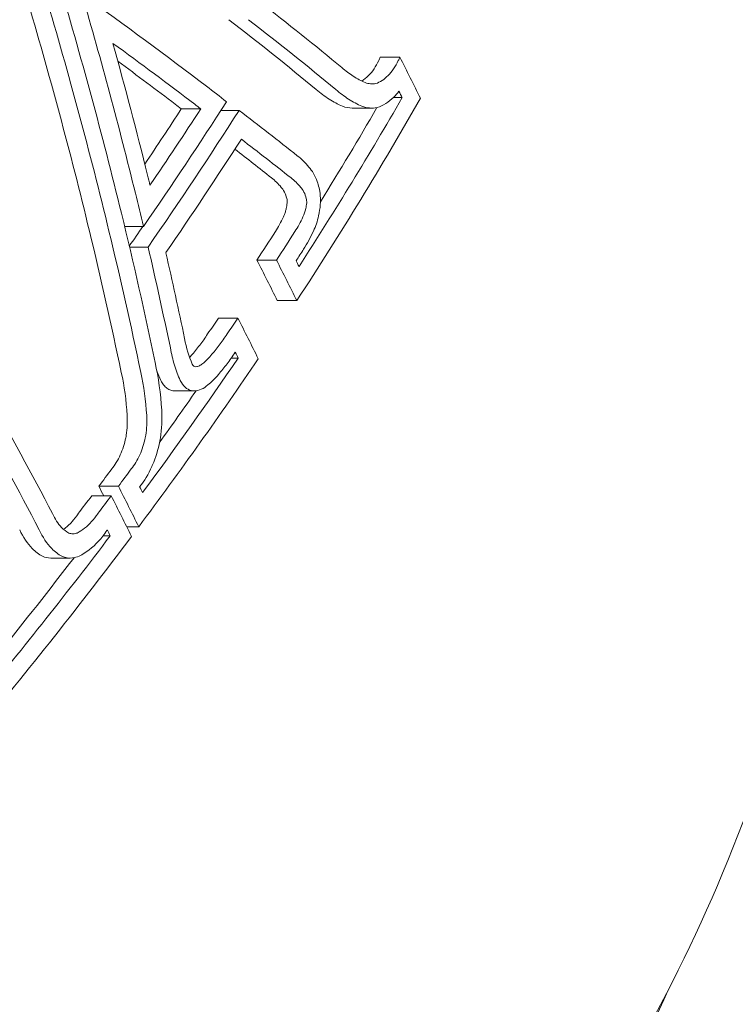
# Model space of a CAD drawing. Units: millimetres. Extents: x -2609 to 4163, y -3548 to 3956.
# Drawn here: x -922 to -916, y -1008 to -1000 of the extents above; entities that cross this region are included whole.
import ezdxf

# ---------------------------------------------------------------- set-up
doc = ezdxf.new("R2010")
doc.units = ezdxf.units.MM
doc.header["$LTSCALE"] = 0.2
doc.header["$MEASUREMENT"] = 0
doc.header["$PDMODE"] = 1
doc.layers.add('HAGS-Dim Plan', color=7, linetype='Continuous', lineweight=100)
doc.styles.get("Standard").update_dxf_attribs({"font": 'g13f12d.shx', "height": 300})
doc.dimstyles.new('HAGS - Dim Plan', dxfattribs={"dimtxt": 300, "dimasz": 200, "dimexe": 0.18, "dimexo": 0.0625, "dimgap": 150, "dimtad": 0, "dimlfac": 0.001, "dimrnd": 0.05, "dimzin": 1, "dimdsep": 46, "dimtxsty": 'Standard', "dimblk": 'HAGS - Dim Plan arrow', "dimcen": 0.1, "dimse1": 1, "dimse2": 1, "dimclrd": 1, "dimadec": 0, "dimazin": 0, "dimtfac": 1, "dimtofl": 0, "dimtmove": 0, "dimatfit": 3, "dimfxl": 1, "dimtolj": 1, "dimtzin": 0, "dimarcsym": 0})

# ---------------------------------------------------------------- blocks, each defined once
blk = doc.blocks.new('HAGS - Dim Plan arrow')
at = {"color": 1, "lineweight": 0}
blk.add_lwpolyline([(0, 0, 0, 0.35, 0), (-1, 0, 0.015, 0.015, 0)], format="xyseb", dxfattribs=at)
blk = doc.blocks.new('*D7')
at = {"layer": 'Defpoints', "color": 0, "transparency": 16777216}
for p in [(1090.5258, 3325.878), (-1083.2001, -1045.8018, 820.6643), (1090.5258, -1045.8018, 820.6643)]:
    blk.add_point(p, dxfattribs=at)
at = {"layer": 'HAGS-Dim Plan', "color": 1, "lineweight": -2, "transparency": 16777216}
for p, q in [((-883.2001, 3325.878), (-575.5828, 3325.878)), ((890.5258, 3325.878), (582.9084, 3325.878))]:
    blk.add_line(p, q, dxfattribs=at)
at = {"layer": 'HAGS-Dim Plan', "color": 1, "lineweight": -2, "transparency": 16777216, "xscale": 200, "yscale": 200, "zscale": 200, "rotation": 180}
blk.add_blockref('HAGS - Dim Plan arrow', (-1083.2001, 3325.878), dxfattribs=at)
at = {"layer": 'HAGS-Dim Plan', "color": 1, "lineweight": -2, "transparency": 16777216, "xscale": 200, "yscale": 200, "zscale": 200}
blk.add_blockref('HAGS - Dim Plan arrow', (1090.5258, 3325.878), dxfattribs=at)
at = {"layer": 'HAGS-Dim Plan', "color": 0, "lineweight": 50, "transparency": 16777216, "insert": (3.6628, 3325.878), "char_height": 300, "attachment_point": 5}
blk.add_mtext('\\A1;2.15m', dxfattribs=at)

msp = doc.modelspace()

# ---------------------------------------------------------------- linework, layer by layer
at = {"lineweight": 0}
for p, q in [((-918.755, -1000.3956, 2515), (-918.5935, -1000.3956, 2515)), ((-918.6482, -1000.7303, 2515), (-918.574, -1000.7303, 2515)), ((-920.4023, -1000.8234, 2515), (-920.2408, -1000.8234, 2515)), ((-920.075, -1000.8365, 2515), (-919.9244, -1000.8365, 2515)), ((-918.9868, -1000.8169, 2515), (-918.8253, -1000.8169, 2515)), ((-920.8713, -1001.796, 2515), (-920.7159, -1001.796, 2515)), ((-920.8307, -1001.9665, 2515), (-920.6769, -1001.9665, 2515)), ((-919.776, -1002.0743, 2515), (-919.6145, -1002.0743, 2515)), ((-919.6076, -1002.41, 2515), (-919.4461, -1002.41, 2515)), ((-920.0952, -1002.5546, 2515), (-919.9337, -1002.5546, 2515)), ((-919.9881, -1002.8849, 2515), (-919.9312, -1002.8849, 2515)), ((-920.4572, -1003.1572, 2515), (-920.2957, -1003.1572, 2515)), ((-921.0842, -1003.9454, 2515), (-920.9227, -1003.9454, 2515)), ((-921.1438, -1004.0251, 2515), (-920.9823, -1004.0251, 2515)), ((-920.8535, -1004.2811, 2515), (-920.7544, -1004.2811, 2515)), ((-921.0488, -1004.3554, 2515), (-920.9901, -1004.3554, 2515)), ((-921.4824, -1004.5394, 2515), (-921.3209, -1004.5394, 2515))]:
    msp.add_line(p, q, dxfattribs=at)
at = {"lineweight": 0, "extrusion": (0, 0, -1)}
for centre, major_axis, ratio, start_param, end_param in [((-948.478, -1000.9381, 2515), (20.5477, -26.9917), 0.736543, -1.098538, -1.03558), ((-948.7471, -1001.02, 2515), (20.5392, -26.9804), 0.736543, -1.096381, -1.033455), ((-948.5856, -1001.02, 2515), (20.5392, -26.9804), 0.736543, -1.096381, -1.033455), ((-947.4557, -1000.7765, 2515), (32.8105, -8.8735), 0.336456, -0.740536, -0.686944), ((-947.5049, -1000.9583, 2515), (32.8051, -8.872), 0.336456, -0.724872, -0.689261), ((-947.6664, -1000.9583, 2515), (32.8051, -8.872), 0.336456, -0.714434, -0.689261), ((-947.4557, -1000.7765, 2515), (32.8105, -8.8735), 0.336456, -0.686944, -0.677952), ((-947.1293, -1000.2049, 2515), (-29.5647, -16.7883), 0.559917, -2.325449, -2.281626), ((-947.6664, -1000.9583, 2515), (32.8051, -8.872), 0.336456, -0.689261, -0.68659), ((-947.5049, -1000.9583, 2515), (32.8051, -8.872), 0.336456, -0.689261, -0.68659), ((-947.3726, -1000.0608, 2515), (-29.5656, -16.7889), 0.559917, -2.316813, -2.297424), ((-947.2112, -1000.0608, 2515), (-29.5656, -16.7889), 0.559917, -2.316813, -2.290007), ((-947.4494, -1000.7748, 2515), (32.8721, -8.6432), 0.328676, -0.670272, -0.643217), ((-947.4975, -1000.9575, 2515), (32.8667, -8.6418), 0.328676, -0.666307, -0.643171), ((-947.659, -1000.9575, 2515), (32.8667, -8.6418), 0.328676, -0.660307, -0.643171), ((-948.478, -1000.9381, 2515), (20.5477, -26.9917), 0.736543, -1.03558, -0.995662), ((-948.7471, -1001.02, 2515), (20.5392, -26.9804), 0.736543, -1.033455, -0.995573), ((-948.5856, -1001.02, 2515), (20.5392, -26.9804), 0.736543, -1.033455, -0.995573), ((-946.6842, -1001.2732, 2515), (-29.5258, -16.7662), 0.559917, -2.325124, -2.31513), ((-946.5227, -1001.2732, 2515), (-29.5258, -16.7662), 0.559917, -2.325124, -2.31513), ((-946.4409, -1001.4173, 2515), (-29.5162, -16.7608), 0.559917, -2.32508, -2.321014), ((-947.8983, -1000.8011, 2515), (28.9708, -17.7582), 0.581736, -0.759507, -0.745772), ((-947.7368, -1000.8011, 2515), (28.9708, -17.7582), 0.581736, -0.759507, -0.745772), ((-947.6518, -1000.6624, 2515), (28.9761, -17.7615), 0.581736, -0.753623, -0.75168), ((-946.6842, -1001.2732, 2515), (-29.5258, -16.7662), 0.559917, -2.294711, -2.28914), ((-946.5227, -1001.2732, 2515), (-29.5258, -16.7662), 0.559917, -2.294711, -2.28914), ((-946.6842, -1001.2732, 2515), (-29.5258, -16.7662), 0.559917, -2.241516, -2.235427), ((-946.5227, -1001.2732, 2515), (-29.5258, -16.7662), 0.559917, -2.241516, -2.235427), ((-949.0452, -1002.6722, 2515), (28.8008, -17.654), 0.581736, -0.759199, -0.755919), ((-948.8837, -1002.6722, 2515), (28.8008, -17.654), 0.581736, -0.759199, -0.745383), ((-948.7987, -1002.5335, 2515), (28.8198, -17.6656), 0.581736, -0.753307, -0.751355), ((-946.6842, -1001.2732, 2515), (-29.5258, -16.7662), 0.559917, -2.232018, -2.225716), ((-946.5227, -1001.2732, 2515), (-29.5258, -16.7662), 0.559917, -2.232018, -2.225716), ((-946.4409, -1001.4173, 2515), (-29.5162, -16.7608), 0.559917, -2.226045, -2.225864)]:
    msp.add_ellipse(centre, major_axis=major_axis, ratio=ratio, start_param=start_param, end_param=end_param, dxfattribs=at)
at = {"lineweight": 0}
for centre, major_axis, ratio, start_param, end_param in [((-948.3564, -1000.8443, 2515), (-20.5372, 27.0179), 0.736725, -2.103123, -2.050087), ((-947.2265, -999.929, 2515), (-32.825, 8.8609), 0.336254, -2.504208, -2.465678), ((-947.4354, -1000.1043, 2515), (-32.8233, 8.8667), 0.336134, -2.504081, -2.463302), ((-947.2739, -1000.1043, 2515), (-32.8233, 8.8667), 0.336134, -2.504081, -2.463302), ((-948.2487, -1000.7624, 2515), (-20.5442, 27.0271), 0.736725, -2.101, -2.065768), ((-946.7105, -999.1269, 2515), (-28.9677, 17.7563), 0.581736, -2.395828, -2.381911), ((-946.7955, -999.2655, 2515), (-28.9735, 17.7599), 0.581736, -2.389918, -2.387733), ((-946.3321, -1001.6089, 2515), (29.5019, 16.7527), 0.559917, -0.82649, -0.755312), ((-946.4139, -1001.4648, 2515), (29.5128, 16.7589), 0.559917, -0.820582, -0.761222), ((-947.0579, -1000.3308, 2515), (29.563, 16.7874), 0.559917, -0.861869, -0.813883), ((-946.5754, -1001.4648, 2515), (29.5128, 16.7589), 0.559917, -0.79783, -0.764725), ((-918.9956, -1000.455, 2515), (0.0222, -0.3615), 0.776266, -0.343917, -0.047662), ((-918.8341, -1000.455, 2515), (0.0222, -0.3615), 0.776278, -0.343811, 0.112557), ((-946.976, -1000.4749, 2515), (29.5602, 16.7858), 0.559917, -0.857727, -0.817849), ((-948.2487, -1000.7624, 2515), (-20.5442, 27.0271), 0.736725, -2.103644, -2.101), ((-948.3564, -1000.8443, 2515), (-20.5372, 27.0179), 0.736725, -2.112032, -2.103123), ((-919.5604, -1001.5952, 2515), (0.0006, 0.0741), 0.464711, -1.655779, -1.134268), ((-947.2193, -1000.3308, 2515), (29.563, 16.7874), 0.559917, -0.861518, -0.85462), ((-948.3573, -1000.845, 2515), (-20.5386, 27.0167), 0.736711, -2.144558, -2.117558), ((-948.2496, -1000.7632, 2515), (-20.5456, 27.0259), 0.736711, -2.144672, -2.121693), ((-948.0312, -1001.2814, 2515), (-28.9447, 17.7422), 0.581736, -2.39588, -2.382133), ((-920.1528, -1002.6466, 2515), (-0.0591, 0.4799), 0.477714, 1.673535, 2.15686), ((-946.3321, -1001.6089, 2515), (29.5019, 16.7527), 0.559917, -0.906258, -0.846925), ((-946.4139, -1001.4648, 2515), (29.5128, 16.7589), 0.559917, -0.900286, -0.852808), ((-948.1162, -1001.4201, 2515), (-28.935, 17.7363), 0.581736, -2.389998, -2.388055), ((-921.1994, -1003.4221, 2515), (-0.0335, 1.3044), 0.489802, -1.502439, -1.188873), ((-921.418, -1003.454, 2515), (-0.0304, 1.1666), 0.489931, -1.50216, -1.188083), ((-921.2565, -1003.454, 2515), (-0.0304, 1.1666), 0.489931, -1.50216, -1.188083), ((-920.3711, -1002.7001, 2515), (-0.0764, 0.6117), 0.478878, 2.006555, 2.159902), ((-949.2018, -1003.1912, 2515), (-28.7208, 17.605), 0.581736, -2.370433, -2.330058), ((-946.5754, -1001.4648, 2515), (29.5128, 16.7589), 0.559917, -0.882568, -0.864334), ((-949.2869, -1003.3299, 2515), (-28.697, 17.5904), 0.581736, -2.370271, -2.330058), ((-920.8081, -1003.4526, 2515), (0.0443, 0.5411), 0.445711, -1.71048, -1.280417), ((-948.9325, -1002.7519, 2515), (-28.7895, 17.6471), 0.581736, -2.396236, -2.382414), ((-946.3321, -1001.6089, 2515), (29.5019, 16.7527), 0.559917, -0.980672, -0.909669), ((-946.4139, -1001.4648, 2515), (29.5128, 16.7589), 0.559917, -0.974606, -0.915562), ((-949.0176, -1002.8906, 2515), (-28.7689, 17.6345), 0.581736, -2.390344, -2.388388), ((-946.5754, -1001.4648, 2515), (29.5128, 16.7589), 0.559917, -0.957208, -0.923324)]:
    msp.add_ellipse(centre, major_axis=major_axis, ratio=ratio, start_param=start_param, end_param=end_param, dxfattribs=at)
for points, knots in [([(-916.6179, -991.4315, 2515), (-916.0605, -992.4131, 2515), (-915.6036, -993.5403, 2515), (-914.9287, -995.9714, 2515), (-914.7105, -997.2747, 2515), (-914.5315, -999.9262, 2515), (-914.5701, -1001.2739, 2515), (-914.9001, -1003.883, 2515), (-915.1914, -1005.1439, 2515), (-916.0027, -1007.4565, 2515), (-916.5231, -1008.5074, 2515), (-917.7504, -1010.2888, 2515), (-918.4575, -1011.02, 2515), (-919.9825, -1012.059, 2515), (-920.7983, -1012.3775, 2515), (-921.8047, -1012.4902, 2515), (-921.9792, -1012.5, 2515), (-922.1536, -1012.5, 2515)], [0.804508, 0.804508, 0.804508, 0.804508, 1.130979, 1.130979, 1.456857, 1.456857, 1.78198, 1.78198, 2.107245, 2.107245, 2.433435, 2.433435, 2.759398, 2.759398, 3.075586, 3.075586, 3.141593, 3.141593, 3.141593, 3.141593]), ([(-918.9085, -1000.5931, 2515), (-918.8889, -1000.5813, 2515), (-918.87, -1000.5662, 2515), (-918.8522, -1000.548, 2515), (-918.8208, -1000.516, 2515), (-918.7921, -1000.4739, 2515), (-918.768, -1000.4242, 2515), (-918.7635, -1000.415, 2515), (-918.7591, -1000.4054, 2515), (-918.755, -1000.3956, 2515)], [0.0000851304, 0.0000851304, 0.0000851304, 0.0000851304, 0.0001976925, 0.0001976925, 0.0001976925, 0.0003959686, 0.0003959686, 0.0003959686, 0.0004329604, 0.0004329604, 0.0004329604, 0.0004329604]), ([(-918.7925, -1000.6141, 2515), (-918.757, -1000.6027, 2515), (-918.7221, -1000.5801, 2515), (-918.6907, -1000.548, 2515), (-918.6592, -1000.5159, 2515), (-918.6304, -1000.4735, 2515), (-918.6065, -1000.4242, 2515), (-918.602, -1000.415, 2515), (-918.5977, -1000.4054, 2515), (-918.5935, -1000.3956, 2515)], [0, 0, 0, 0, 0.457164, 0.457164, 0.457164, 0.914904, 0.914904, 0.914904, 1, 1, 1, 1]), ([(-919.0735, -1000.4817, 2515), (-919.0426, -1000.5088, 2515), (-919.0109, -1000.5328, 2515), (-918.9465, -1000.5743, 2515), (-918.9137, -1000.5918, 2515), (-918.8806, -1000.6059, 2515)], [-0.03721927, -0.03721927, -0.03721927, -0.03721927, -0.01860964, -0.01860964, 0, 0, 0, 0]), ([(-918.8806, -1000.6059, 2515), (-918.8662, -1000.6114, 2515), (-918.8515, -1000.6148, 2515), (-918.822, -1000.6176, 2515), (-918.8072, -1000.6169, 2515), (-918.7925, -1000.6141, 2515)], [-0.01613657, -0.01613657, -0.01613657, -0.01613657, -0.00806829, -0.00806829, 0, 0, 0, 0]), ([(-919.2853, -1000.6626, 2515), (-919.2507, -1000.6928, 2515), (-919.2152, -1000.7196, 2515), (-919.1431, -1000.7659, 2515), (-919.1064, -1000.7854, 2515), (-919.0693, -1000.8011, 2515)], [-0.04166399, -0.04166399, -0.04166399, -0.04166399, -0.02083198, -0.02083198, 0, 0, 0, 0]), ([(-919.1238, -1000.6626, 2515), (-919.0892, -1000.6928, 2515), (-919.0537, -1000.7196, 2515), (-918.9816, -1000.7659, 2515), (-918.9449, -1000.7854, 2515), (-918.9078, -1000.8011, 2515)], [-0.04166419, -0.04166419, -0.04166419, -0.04166419, -0.0208321, -0.0208321, 0, 0, 0, 0]), ([(-918.7806, -1000.8122, 2515), (-918.7337, -1000.798, 2515), (-918.6862, -1000.7684, 2515), (-918.6435, -1000.7257, 2515), (-918.6288, -1000.711, 2515), (-918.6146, -1000.6948, 2515), (-918.6008, -1000.6769, 2515)], [0, 0, 0, 0, 0.744165, 0.744165, 0.744165, 1, 1, 1, 1]), ([(-919.3457, -1001.3047, 2515), (-919.361, -1001.2863, 2515), (-919.3767, -1001.2693, 2515), (-919.3925, -1001.2538, 2515), (-919.4084, -1001.2384, 2515), (-919.4251, -1001.224, 2515), (-919.4423, -1001.2107, 2515)], [0.65352681, 0.65352681, 0.65352681, 0.65352681, 0.66327463, 0.66327463, 0.66327463, 0.67302218, 0.67302218, 0.67302218, 0.67302218]), ([(-919.262, -1001.4762, 2515), (-919.2666, -1001.4582, 2515), (-919.2719, -1001.4412, 2515), (-919.2777, -1001.4252, 2515), (-919.2866, -1001.4008, 2515), (-919.2968, -1001.3784, 2515), (-919.3086, -1001.3575, 2515), (-919.3201, -1001.3373, 2515), (-919.3325, -1001.3198, 2515), (-919.3457, -1001.3047, 2515)], [0, 0, 0, 0, 0.25, 0.25, 0.25, 0.631411, 0.631411, 0.631411, 1, 1, 1, 1]), ([(-919.5748, -1001.4727, 2515), (-919.5876, -1001.4573, 2515), (-919.6007, -1001.443, 2515), (-919.614, -1001.43, 2515), (-919.6273, -1001.4171, 2515), (-919.6412, -1001.4051, 2515), (-919.6556, -1001.394, 2515)], [0.53411145, 0.53411145, 0.53411145, 0.53411145, 0.54226569, 0.54226569, 0.54226569, 0.55041831, 0.55041831, 0.55041831, 0.55041831]), ([(-919.4133, -1001.4727, 2515), (-919.4261, -1001.4573, 2515), (-919.4392, -1001.443, 2515), (-919.4525, -1001.43, 2515), (-919.4658, -1001.4171, 2515), (-919.4797, -1001.4051, 2515), (-919.4941, -1001.394, 2515)], [0.53411145, 0.53411145, 0.53411145, 0.53411145, 0.54226569, 0.54226569, 0.54226569, 0.5504197, 0.5504197, 0.5504197, 0.5504197]), ([(-919.5289, -1001.5641, 2515), (-919.5339, -1001.5455, 2515), (-919.5405, -1001.5281, 2515), (-919.5581, -1001.4931, 2515), (-919.5679, -1001.4805, 2515), (-919.5748, -1001.4727, 2515)], [-0.007937224, -0.007937224, -0.007937224, -0.007937224, -0.00444922, -0.00444922, 0, 0, 0, 0]), ([(-919.3674, -1001.5641, 2515), (-919.3725, -1001.5455, 2515), (-919.379, -1001.5281, 2515), (-919.3966, -1001.4931, 2515), (-919.4064, -1001.4805, 2515), (-919.4133, -1001.4727, 2515)], [-0.007937245, -0.007937245, -0.007937245, -0.007937245, -0.004449238, -0.004449238, 0, 0, 0, 0]), ([(-919.2516, -1001.6156, 2515), (-919.25, -1001.5917, 2515), (-919.2501, -1001.5675, 2515), (-919.254, -1001.5146, 2515), (-919.2583, -1001.4919, 2515), (-919.262, -1001.4762, 2515)], [-0.0093454, -0.0093454, -0.0093454, -0.0093454, -0.00520567, -0.00520567, 0, 0, 0, 0]), ([(-919.5568, -1001.7158, 2515), (-919.5528, -1001.7074, 2515), (-919.5491, -1001.6985, 2515), (-919.5457, -1001.6893, 2515), (-919.5423, -1001.68, 2515), (-919.5393, -1001.6704, 2515), (-919.5367, -1001.6605, 2515), (-919.5356, -1001.6565, 2515), (-919.5346, -1001.6525, 2515), (-919.5337, -1001.6484, 2515), (-919.5303, -1001.6333, 2515), (-919.5277, -1001.6176, 2515), (-919.5261, -1001.6018, 2515)], [0, 0, 0, 0, 0.0000318794, 0.0000318794, 0.0000318794, 0.0000637541, 0.0000637541, 0.0000637541, 0.0000767493, 0.0000767493, 0.0000767493, 0.0001247283, 0.0001247283, 0.0001247283, 0.0001247283]), ([(-919.3954, -1001.7158, 2515), (-919.3857, -1001.6957, 2515), (-919.3777, -1001.6725, 2515), (-919.3722, -1001.6484, 2515), (-919.3688, -1001.6333, 2515), (-919.3662, -1001.6176, 2515), (-919.3646, -1001.6018, 2515)], [0, 0, 0, 0, 0.617448, 0.617448, 0.617448, 1, 1, 1, 1]), ([(-919.3646, -1001.6018, 2515), (-919.3643, -1001.5953, 2515), (-919.3644, -1001.5888, 2515), (-919.3654, -1001.5762, 2515), (-919.3662, -1001.57, 2515), (-919.3674, -1001.5641, 2515)], [-0.003859984, -0.003859984, -0.003859984, -0.003859984, -0.001933526, -0.001933526, 0, 0, 0, 0]), ([(-919.3086, -1001.8346, 2515), (-919.2904, -1001.7962, 2515), (-919.2758, -1001.7525, 2515), (-919.2657, -1001.7071, 2515), (-919.2592, -1001.6775, 2515), (-919.2544, -1001.6466, 2515), (-919.2516, -1001.6156, 2515)], [0, 0, 0, 0, 0.606826, 0.606826, 0.606826, 1, 1, 1, 1]), ([(-919.6239, -1001.8391, 2515), (-919.6114, -1001.8201, 2515), (-919.5997, -1001.8004, 2515), (-919.5886, -1001.7801, 2515), (-919.5776, -1001.7599, 2515), (-919.567, -1001.7383, 2515), (-919.5568, -1001.7158, 2515)], [0.4933304, 0.4933304, 0.4933304, 0.4933304, 0.50140646, 0.50140646, 0.50140646, 0.50948341, 0.50948341, 0.50948341, 0.50948341]), ([(-919.4624, -1001.8391, 2515), (-919.45, -1001.8201, 2515), (-919.4382, -1001.8004, 2515), (-919.4272, -1001.7801, 2515), (-919.4161, -1001.7599, 2515), (-919.4055, -1001.7383, 2515), (-919.3954, -1001.7158, 2515)], [0.49332962, 0.49332962, 0.49332962, 0.49332962, 0.50140646, 0.50140646, 0.50140646, 0.50948341, 0.50948341, 0.50948341, 0.50948341]), ([(-919.39, -1001.9841, 2515), (-919.3749, -1001.961, 2515), (-919.3606, -1001.9371, 2515), (-919.3472, -1001.9125, 2515), (-919.3339, -1001.8879, 2515), (-919.321, -1001.8618, 2515), (-919.3086, -1001.8346, 2515)], [0.61258065, 0.61258065, 0.61258065, 0.61258065, 0.62238386, 0.62238386, 0.62238386, 0.63218716, 0.63218716, 0.63218716, 0.63218716]), ([(-920.3194, -1002.8645, 2515), (-920.2956, -1002.8365, 2515), (-920.2725, -1002.8077, 2515), (-920.2501, -1002.7782, 2515), (-920.2278, -1002.7487, 2515), (-920.2058, -1002.7177, 2515), (-920.1842, -1002.6856, 2515)], [1.33093174, 1.33093174, 1.33093174, 1.33093174, 1.34447774, 1.34447774, 1.34447774, 1.35802402, 1.35802402, 1.35802402, 1.35802402]), ([(-920.1579, -1002.8645, 2515), (-920.1341, -1002.8365, 2515), (-920.111, -1002.8077, 2515), (-920.0887, -1002.7782, 2515), (-920.0663, -1002.7487, 2515), (-920.0443, -1002.7177, 2515), (-920.0227, -1002.6856, 2515)], [1.33093136, 1.33093136, 1.33093136, 1.33093136, 1.34447774, 1.34447774, 1.34447774, 1.35802402, 1.35802402, 1.35802402, 1.35802402]), ([(-920.4927, -1002.8015, 2515), (-920.484, -1002.8505, 2515), (-920.4727, -1002.898, 2515), (-920.4452, -1002.988, 2515), (-920.429, -1003.0308, 2515), (-920.4107, -1003.0704, 2515)], [-0.03171042, -0.03171042, -0.03171042, -0.03171042, -0.01585195, -0.01585195, 0, 0, 0, 0]), ([(-920.2247, -1002.9301, 2515), (-920.213, -1002.9213, 2515), (-920.2014, -1002.9114, 2515), (-920.1791, -1002.8894, 2515), (-920.1683, -1002.8774, 2515), (-920.1579, -1002.8645, 2515)], [-0.01229977, -0.01229977, -0.01229977, -0.01229977, -0.00614987, -0.00614987, 0, 0, 0, 0]), ([(-920.0946, -1003.0214, 2515), (-920.0701, -1002.9925, 2515), (-920.0463, -1002.9629, 2515), (-920.0232, -1002.9325, 2515), (-920.0001, -1002.9021, 2515), (-919.9774, -1002.8704, 2515), (-919.955, -1002.8375, 2515)], [1.45111128, 1.45111128, 1.45111128, 1.45111128, 1.46507953, 1.46507953, 1.46507953, 1.47904767, 1.47904767, 1.47904767, 1.47904767]), ([(-920.3112, -1002.9355, 2515), (-920.3085, -1002.9406, 2515), (-920.3043, -1002.9468, 2515), (-920.2941, -1002.9543, 2515), (-920.2886, -1002.957, 2515), (-920.2819, -1002.9572, 2515)], [-0.008321722, -0.008321722, -0.008321722, -0.008321722, -0.003328441, -0.003328441, 0, 0, 0, 0]), ([(-920.2819, -1002.9572, 2515), (-920.2721, -1002.9563, 2515), (-920.2622, -1002.9535, 2515), (-920.2429, -1002.9443, 2515), (-920.2336, -1002.938, 2515), (-920.2247, -1002.9301, 2515)], [-0.009552652, -0.009552652, -0.009552652, -0.009552652, -0.004797719, -0.004797719, 0, 0, 0, 0]), ([(-920.1821, -1003.1077, 2515), (-920.1667, -1003.096, 2515), (-920.1517, -1003.0828, 2515), (-920.1225, -1003.054, 2515), (-920.1083, -1003.0383, 2515), (-920.0946, -1003.0214, 2515)], [-0.01611388, -0.01611388, -0.01611388, -0.01611388, -0.00805692, -0.00805692, 0, 0, 0, 0]), ([(-920.5722, -1003.0704, 2515), (-920.5653, -1003.0843, 2515), (-920.5574, -1003.0968, 2515), (-920.5401, -1003.1186, 2515), (-920.5307, -1003.1279, 2515), (-920.5105, -1003.1427, 2515), (-920.4998, -1003.1484, 2515), (-920.4785, -1003.1555, 2515), (-920.4678, -1003.1572, 2515), (-920.4572, -1003.1572, 2515)], [-0.02264015, -0.02264015, -0.02264015, -0.02264015, -0.01696439, -0.01696439, -0.01129362, -0.01129362, -0.00567377, -0.00567377, -0.00041275, -0.00041275, -0.00041275, -0.00041275]), ([(-920.4107, -1003.0704, 2515), (-920.3995, -1003.093, 2515), (-920.3858, -1003.1118, 2515), (-920.3706, -1003.1258, 2515), (-920.3552, -1003.14, 2515), (-920.338, -1003.1497, 2515), (-920.3198, -1003.1542, 2515), (-920.3112, -1003.1564, 2515), (-920.3023, -1003.1574, 2515), (-920.2932, -1003.1572, 2515)], [0, 0, 0, 0, 0.401352, 0.401352, 0.401352, 0.806026, 0.806026, 0.806026, 1, 1, 1, 1]), ([(-920.2932, -1003.1572, 2515), (-920.2743, -1003.1559, 2515), (-920.2552, -1003.1509, 2515), (-920.2176, -1003.1342, 2515), (-920.1995, -1003.1226, 2515), (-920.1821, -1003.1077, 2515)], [-0.01853932, -0.01853932, -0.01853932, -0.01853932, -0.00930851, -0.00930851, 0, 0, 0, 0]), ([(-920.8576, -1003.524, 2515), (-920.8537, -1003.4965, 2515), (-920.8511, -1003.4688, 2515), (-920.8485, -1003.4137, 2515), (-920.8485, -1003.3862, 2515), (-920.8499, -1003.3591, 2515)], [-0.0166371, -0.0166371, -0.0166371, -0.0166371, -0.00831861, -0.00831861, 0, 0, 0, 0]), ([(-920.6961, -1003.524, 2515), (-920.6922, -1003.4965, 2515), (-920.6896, -1003.4688, 2515), (-920.6871, -1003.4137, 2515), (-920.6871, -1003.3862, 2515), (-920.6884, -1003.3591, 2515)], [-0.01663719, -0.01663719, -0.01663719, -0.01663719, -0.00831864, -0.00831864, 0, 0, 0, 0]), ([(-920.9784, -1003.8029, 2515), (-920.9511, -1003.7699, 2515), (-920.9267, -1003.7301, 2515), (-920.907, -1003.6866, 2515), (-920.8872, -1003.6428, 2515), (-920.8716, -1003.5941, 2515), (-920.8614, -1003.5443, 2515), (-920.86, -1003.5375, 2515), (-920.8588, -1003.5308, 2515), (-920.8576, -1003.524, 2515)], [0, 0, 0, 0, 0.0001534221, 0.0001534221, 0.0001534221, 0.0003081837, 0.0003081837, 0.0003081837, 0.0003288043, 0.0003288043, 0.0003288043, 0.0003288043]), ([(-920.8169, -1003.8029, 2515), (-920.7898, -1003.7702, 2515), (-920.7653, -1003.7303, 2515), (-920.7456, -1003.6866, 2515), (-920.7258, -1003.6429, 2515), (-920.7101, -1003.5941, 2515), (-920.6999, -1003.5443, 2515), (-920.6986, -1003.5375, 2515), (-920.6973, -1003.5308, 2515), (-920.6961, -1003.524, 2515)], [0, 0, 0, 0, 0.46845, 0.46845, 0.46845, 0.937477, 0.937477, 0.937477, 1, 1, 1, 1]), ([(-920.7468, -1003.9508, 2515), (-920.7075, -1003.9024, 2515), (-920.6733, -1003.8455, 2515), (-920.6448, -1003.7812, 2515), (-920.6431, -1003.7773, 2515), (-920.6414, -1003.7733, 2515), (-920.6396, -1003.7693, 2515), (-920.6136, -1003.708, 2515), (-920.5936, -1003.6418, 2515), (-920.5804, -1003.5748, 2515), (-920.5786, -1003.5657, 2515), (-920.577, -1003.5566, 2515), (-920.5754, -1003.5475, 2515)], [0, 0, 0, 0, 0.471031, 0.471031, 0.471031, 0.5, 0.5, 0.5, 0.940401, 0.940401, 0.940401, 1, 1, 1, 1]), ([(-921.4681, -1004.1709, 2515), (-921.4482, -1004.2161, 2515), (-921.4226, -1004.2554, 2515), (-921.3933, -1004.2857, 2515), (-921.3746, -1004.305, 2515), (-921.3542, -1004.321, 2515), (-921.3327, -1004.3331, 2515)], [0, 0, 0, 0, 0.612925, 0.612925, 0.612925, 1, 1, 1, 1]), ([(-921.3762, -1004.302, 2515), (-921.3518, -1004.2842, 2515), (-921.3283, -1004.2628, 2515), (-921.3063, -1004.2385, 2515), (-921.2882, -1004.2185, 2515), (-921.271, -1004.1964, 2515), (-921.2548, -1004.1725, 2515)], [0.0000792445, 0.0000792445, 0.0000792445, 0.0000792445, 0.0001991011, 0.0001991011, 0.0001991011, 0.0002965935, 0.0002965935, 0.0002965935, 0.0002965935]), ([(-921.2643, -1004.3326, 2515), (-921.2225, -1004.3114, 2515), (-921.1815, -1004.2791, 2515), (-921.1448, -1004.2385, 2515), (-921.1267, -1004.2185, 2515), (-921.1094, -1004.1964, 2515), (-921.0934, -1004.1725, 2515)], [0, 0, 0, 0, 0.672146, 0.672146, 0.672146, 1, 1, 1, 1]), ([(-921.7396, -1004.3049, 2515), (-921.7116, -1004.3671, 2515), (-921.6759, -1004.4203, 2515), (-921.6354, -1004.4611, 2515), (-921.6094, -1004.4872, 2515), (-921.5811, -1004.5088, 2515), (-921.5511, -1004.525, 2515)], [0, 0, 0, 0, 0.0002448678, 0.0002448678, 0.0002448678, 0.0004002925, 0.0004002925, 0.0004002925, 0.0004002925]), ([(-921.5781, -1004.3049, 2515), (-921.5502, -1004.3669, 2515), (-921.5146, -1004.4201, 2515), (-921.4739, -1004.4611, 2515), (-921.4479, -1004.4872, 2515), (-921.4196, -1004.5087, 2515), (-921.3896, -1004.525, 2515)], [0, 0, 0, 0, 0.612977, 0.612977, 0.612977, 1, 1, 1, 1]), ([(-921.3327, -1004.3331, 2515), (-921.322, -1004.3374, 2515), (-921.3106, -1004.3395, 2515), (-921.2846, -1004.3393, 2515), (-921.2727, -1004.3358, 2515), (-921.2643, -1004.3326, 2515)], [-0.007044829, -0.007044829, -0.007044829, -0.007044829, -0.003928927, -0.003928927, 0, 0, 0, 0]), ([(-921.2477, -1004.5242, 2515), (-921.191, -1004.4962, 2515), (-921.1359, -1004.4534, 2515), (-921.0866, -1004.3999, 2515), (-921.0622, -1004.3733, 2515), (-921.0388, -1004.3439, 2515), (-921.0171, -1004.3121, 2515)], [0, 0, 0, 0, 0.670465, 0.670465, 0.670465, 1, 1, 1, 1]), ([(-921.3896, -1004.525, 2515), (-921.3618, -1004.5372, 2515), (-921.3317, -1004.5417, 2515), (-921.3016, -1004.5384, 2515), (-921.2838, -1004.5364, 2515), (-921.2656, -1004.5316, 2515), (-921.2477, -1004.5242, 2515)], [0, 0, 0, 0, 0.629918, 0.629918, 0.629918, 1, 1, 1, 1]), ([(-922.075, -1014.3869, 2515), (-921.4853, -1014.1047, 2515), (-920.9375, -1013.7686, 2515), (-919.9303, -1013.0229, 2515), (-919.4704, -1012.6132, 2515), (-918.6305, -1011.7433, 2515), (-918.2501, -1011.2829, 2515), (-917.5585, -1010.325, 2515), (-917.2471, -1009.8273, 2515), (-916.7521, -1008.9248, 2515), (-916.5556, -1008.5261, 2515), (-916.3754, -1008.1201, 2515)], [3.4168174, 3.4168174, 3.4168174, 3.4168174, 3.5534458, 3.5534458, 3.6900742, 3.6900742, 3.8267025, 3.8267025, 3.9633309, 3.9633309, 4.0673616, 4.0673616, 4.0673616, 4.0673616])]:
    msp.add_open_spline(points, degree=3, knots=knots, dxfattribs=at)
for points in [[(-920.3334, -1002.8811, 2515), (-920.3287, -1002.8757, 2515), (-920.324, -1002.8702, 2515), (-920.3194, -1002.8645, 2515)], [(-921.5511, -1004.525, 2515), (-921.5291, -1004.5346, 2515), (-921.5059, -1004.5394, 2515), (-921.4824, -1004.5394, 2515)]]:
    msp.add_open_spline(points, degree=3, dxfattribs=at)

# ---------------------------------------------------------------- dimensions: what is measured, and where the dimension line sits
at = {"layer": 'HAGS-Dim Plan', "lineweight": 50}
dim = msp.add_linear_dim(base=(1090.5258, 3325.878), p1=(-1083.2001, -1045.8018, 820.6643), p2=(1090.5258, -1045.8018, 820.6643), angle=180, dimstyle='HAGS - Dim Plan', override={"dimpost": 'm'}, dxfattribs=at)
dim.commit()
dim.dimension.update_dxf_attribs({"geometry": '*D7', "text_midpoint": (3.6628, 3325.878)})

doc.saveas('drawing.dxf')
